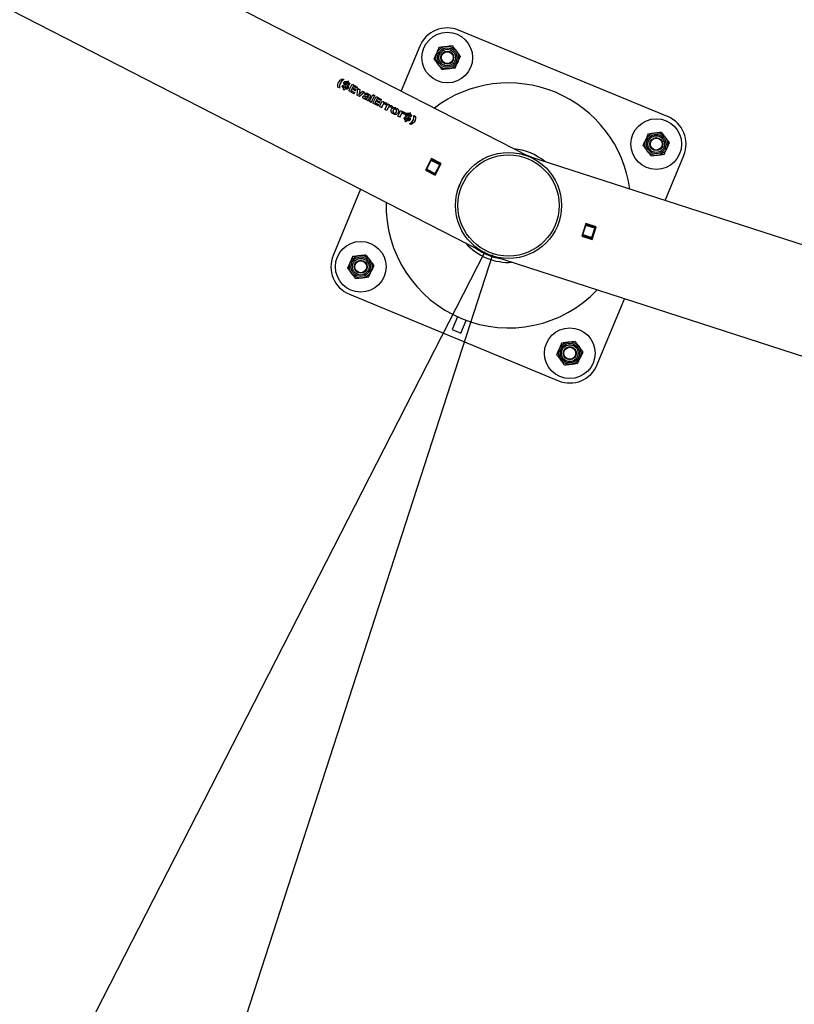
# Model space of a CAD drawing. Units: millimetres. Extents: x 0 to 69.7, y 0 to 81.8.
# Drawn here: x 30.4 to 31.4, y 49.7 to 50.9 of the extents above; entities that cross this region are included whole.
import ezdxf

# ---------------------------------------------------------------- set-up
doc = ezdxf.new("R2010")
doc.units = ezdxf.units.MM
doc.layers.add('LE_NORM', color=179, linetype='Continuous', lineweight=50)
doc.styles.add('SLDTEXTSTYLE0', font='TXT', dxfattribs={"width": 0.605})
doc.dimstyles.new('SLDDIMSTYLE0', dxfattribs={"dimtxt": 0.35, "dimasz": 0.3, "dimexe": 0, "dimexo": 0.0625, "dimgap": 0.0875, "dimtad": 1, "dimdec": 0, "dimlfac": 70, "dimrnd": 1e-09, "dimzin": 12, "dimdsep": 46, "dimtxsty": 'SLDTEXTSTYLE0', "dimsah": 1, "dimcen": 0.09, "dimadec": 0, "dimazin": 3, "dimtfac": 1, "dimtofl": 0, "dimtmove": 0, "dimatfit": 3, "dimfxl": 1, "dimfrac": 2, "dimtolj": 1, "dimtzin": 12, "dimarcsym": 0})

# ---------------------------------------------------------------- blocks, each defined once
blk = doc.blocks.new('*D75')
at = {"layer": 'Defpoints', "color": 0}
for p in [(28.6582, 51.8723), (31.0234, 50.6614), (29.6047, 47.8903), (29.6047, 47.8903)]:
    blk.add_point(p, dxfattribs=at)
at = {"layer": 'LE_NORM', "color": 0, "lineweight": -2}
for p, q in [((28.6297, 51.8167), (27.2395, 49.1012)), ((30.9949, 50.6058), (29.6047, 47.8903)), ((27.5065, 48.9645), (29.3376, 48.027))]:
    blk.add_line(p, q, dxfattribs=at)
at = {"layer": 'LE_NORM', "color": 0}
for points in [[(27.5293, 49.009), (27.4837, 48.9199), (27.2395, 49.1012)], [(29.3148, 47.9825), (29.3604, 48.0715), (29.6047, 47.8903)]]:
    blk.add_solid(points, dxfattribs=at)
at = {"layer": 'LE_NORM', "color": 0, "insert": (28.6214, 48.8851), "char_height": 0.35, "attachment_point": 2, "rotation": 332.8891, "style": 'SLDTEXTSTYLE0'}
blk.add_mtext('\\A1;186', dxfattribs=at)
blk = doc.blocks.new('*D76')
at = {"layer": 'Defpoints', "color": 0}
for p in [(31.0234, 50.6614), (33.5512, 49.8426), (32.619, 46.965), (32.619, 46.965)]:
    blk.add_point(p, dxfattribs=at)
at = {"layer": 'LE_NORM', "color": 0, "lineweight": -2}
for p, q in [((31.0041, 50.602), (30.0912, 47.7839)), ((33.532, 49.7831), (32.619, 46.965)), ((30.3766, 47.6914), (32.3336, 47.0574))]:
    blk.add_line(p, q, dxfattribs=at)
at = {"layer": 'LE_NORM', "color": 0}
for points in [[(30.392, 47.739), (30.3612, 47.6438), (30.0912, 47.7839)], [(32.3182, 47.0099), (32.349, 47.105), (32.619, 46.965)]]:
    blk.add_solid(points, dxfattribs=at)
at = {"layer": 'LE_NORM', "color": 0, "insert": (31.49, 47.7906), "char_height": 0.35, "attachment_point": 2, "rotation": 342.0505, "style": 'SLDTEXTSTYLE0'}
blk.add_mtext('\\A1;186', dxfattribs=at)

msp = doc.modelspace()

# ---------------------------------------------------------------- linework, layer by layer
at = {"color": 7, "linetype": 'Continuous', "lineweight": 25}
for p, q in [((31.0478, 50.7203), (28.6917, 51.9265)), ((28.632, 51.8144), (30.9917, 50.6063)), ((31.2143, 50.768), (30.9635, 50.8717)), ((30.9168, 50.8524), (30.8946, 50.7987)), ((30.8239, 50.8132), (30.8257, 50.8123)), ((30.8239, 50.8132), (30.8239, 50.813)), ((30.8206, 50.8024), (30.8188, 50.8033)), ((30.8218, 50.8084), (30.8217, 50.8082)), ((30.8238, 50.8038), (30.8248, 50.8056)), ((30.8242, 50.8032), (30.8238, 50.8038)), ((30.8239, 50.813), (30.8256, 50.8121)), ((30.8253, 50.8003), (30.8259, 50.8015)), ((30.8257, 50.8086), (30.8278, 50.8075)), ((30.8258, 50.8087), (30.8279, 50.8077)), ((30.8282, 50.8082), (30.8261, 50.8093)), ((30.8266, 50.8028), (30.8267, 50.803)), ((30.8267, 50.803), (30.827, 50.8036)), ((30.8269, 50.8035), (30.8278, 50.803)), ((30.827, 50.8036), (30.8279, 50.8031)), ((30.8273, 50.8042), (30.8277, 50.805)), ((30.8282, 50.8037), (30.8273, 50.8042)), ((30.8276, 50.8026), (30.8279, 50.8031)), ((30.8276, 50.8025), (30.8276, 50.8026)), ((30.8279, 50.8077), (30.8278, 50.8075)), ((30.8282, 50.8037), (30.8285, 50.8042)), ((30.8287, 50.8066), (30.8286, 50.8064)), ((30.8287, 50.8066), (30.8289, 50.8071)), ((30.8288, 50.807), (30.8297, 50.8065)), ((30.8289, 50.8071), (30.8298, 50.8067)), ((30.8289, 50.8024), (30.829, 50.8026)), ((30.8289, 50.8024), (30.8307, 50.8015)), ((30.829, 50.8026), (30.8308, 50.8016)), ((30.8292, 50.8077), (30.8295, 50.8082)), ((30.8301, 50.8072), (30.8292, 50.8077)), ((30.8311, 50.8022), (30.8293, 50.8032)), ((30.8294, 50.8059), (30.8298, 50.8067)), ((30.8294, 50.8059), (30.8294, 50.8058)), ((30.8301, 50.8072), (30.8304, 50.8078)), ((30.8303, 50.8098), (30.8302, 50.8096)), ((30.8303, 50.8098), (30.8307, 50.8107)), ((30.8314, 50.8069), (30.8304, 50.8078)), ((30.8306, 50.8105), (30.8315, 50.81)), ((30.8307, 50.8107), (30.8316, 50.8102)), ((30.8312, 50.8093), (30.8311, 50.8091)), ((30.8311, 50.8091), (30.8324, 50.808)), ((30.8312, 50.8093), (30.8316, 50.8102)), ((30.8312, 50.8093), (30.8325, 50.8081)), ((30.8317, 50.7988), (30.8358, 50.8068)), ((30.8321, 50.8056), (30.833, 50.8074)), ((30.8325, 50.8081), (30.8324, 50.808)), ((30.8324, 50.808), (30.8329, 50.8072)), ((30.8325, 50.8081), (30.833, 50.8074)), ((30.8357, 50.8066), (30.8423, 50.8032)), ((30.8358, 50.8068), (30.8424, 50.8034)), ((30.8362, 50.8026), (30.8371, 50.8042)), ((30.8362, 50.8026), (30.8408, 50.8003)), ((30.8362, 50.8026), (30.8362, 50.8024)), ((30.8362, 50.8024), (30.8407, 50.8001)), ((30.8416, 50.8019), (30.8371, 50.8042)), ((30.8416, 50.8019), (30.8424, 50.8034)), ((30.842, 50.7935), (30.8426, 50.8015)), ((30.8425, 50.8014), (30.8449, 50.8002)), ((30.8426, 50.8015), (30.845, 50.8003)), ((30.8262, 50.7998), (30.8253, 50.8003)), ((30.8262, 50.7998), (30.8268, 50.801)), ((30.8383, 50.7954), (30.8317, 50.7988)), ((30.8346, 50.7993), (30.8345, 50.7992)), ((30.8345, 50.7992), (30.8391, 50.7969)), ((30.8346, 50.7993), (30.8355, 50.8011)), ((30.8346, 50.7993), (30.8391, 50.797)), ((30.84, 50.7987), (30.8355, 50.8011)), ((30.8383, 50.7954), (30.8391, 50.797)), ((30.84, 50.7987), (30.8408, 50.8003)), ((30.8447, 50.7922), (30.842, 50.7935)), ((30.8445, 50.7964), (30.844, 50.7941)), ((30.844, 50.7941), (30.8455, 50.7959)), ((30.8441, 50.7943), (30.844, 50.7941)), ((30.8446, 50.7966), (30.8441, 50.7943)), ((30.8441, 50.7943), (30.8456, 50.796)), ((30.8449, 50.8002), (30.8445, 50.7964)), ((30.8446, 50.7966), (30.8445, 50.7964)), ((30.845, 50.8003), (30.8446, 50.7966)), ((30.8507, 50.7974), (30.8447, 50.7922)), ((30.845, 50.8003), (30.8449, 50.8002)), ((30.8455, 50.7959), (30.8483, 50.7984)), ((30.8456, 50.796), (30.8455, 50.7959)), ((30.8456, 50.796), (30.8484, 50.7986)), ((30.8484, 50.7986), (30.8483, 50.7984)), ((30.8483, 50.7984), (30.8506, 50.7972)), ((30.8484, 50.7986), (30.8507, 50.7974)), ((30.8505, 50.7889), (30.8511, 50.7902)), ((30.8506, 50.7945), (30.8514, 50.7961)), ((30.8511, 50.7912), (30.851, 50.7911)), ((30.8516, 50.7885), (30.8521, 50.7896)), ((30.8518, 50.7916), (30.8525, 50.7928)), ((30.853, 50.7913), (30.8536, 50.7925)), ((30.8547, 50.7911), (30.853, 50.7913)), ((30.8542, 50.7904), (30.8546, 50.791)), ((30.8543, 50.7906), (30.8542, 50.7904)), ((30.8543, 50.7906), (30.8547, 50.7911)), ((30.8547, 50.7911), (30.8546, 50.791)), ((30.8547, 50.7911), (30.8547, 50.7911)), ((30.855, 50.7869), (30.8572, 50.7912)), ((30.8553, 50.7924), (30.8553, 50.7926)), ((30.8565, 50.7861), (30.8607, 50.7944)), ((30.8588, 50.7849), (30.863, 50.7932)), ((30.8605, 50.7841), (30.8646, 50.792)), ((30.8606, 50.7942), (30.8629, 50.793)), ((30.8607, 50.7944), (30.863, 50.7932)), ((30.8645, 50.7918), (30.8711, 50.7884)), ((30.8646, 50.792), (30.8712, 50.7886)), ((30.8651, 50.7878), (30.8659, 50.7895)), ((30.8705, 50.7871), (30.8659, 50.7895)), ((30.8531, 50.7879), (30.8536, 50.7889)), ((30.855, 50.7869), (30.8531, 50.7879)), ((30.8588, 50.7849), (30.8565, 50.7861)), ((30.8671, 50.7807), (30.8605, 50.7841)), ((30.8634, 50.7846), (30.8633, 50.7844)), ((30.8633, 50.7844), (30.8679, 50.7821)), ((30.8634, 50.7846), (30.8643, 50.7863)), ((30.8634, 50.7846), (30.868, 50.7823)), ((30.8689, 50.784), (30.8643, 50.7863)), ((30.8651, 50.7878), (30.865, 50.7877)), ((30.865, 50.7877), (30.8695, 50.7853)), ((30.8651, 50.7878), (30.8696, 50.7855)), ((30.8671, 50.7807), (30.868, 50.7823)), ((30.8686, 50.7799), (30.872, 50.7865)), ((30.8709, 50.7787), (30.8686, 50.7799)), ((30.8689, 50.784), (30.8696, 50.7855)), ((30.8705, 50.7871), (30.8712, 50.7886)), ((30.8717, 50.7804), (30.8708, 50.7786)), ((30.8718, 50.7805), (30.8709, 50.7787)), ((30.8718, 50.7805), (30.8717, 50.7804)), ((30.8719, 50.7863), (30.8741, 50.7852)), ((30.872, 50.7865), (30.8742, 50.7854)), ((30.8734, 50.7839), (30.8733, 50.7837)), ((30.8734, 50.7839), (30.8742, 50.7854)), ((30.8751, 50.7766), (30.8785, 50.7832)), ((30.8775, 50.7835), (30.8764, 50.7817)), ((30.8784, 50.783), (30.8806, 50.7819)), ((30.8785, 50.7832), (30.8807, 50.7821)), ((30.8799, 50.7806), (30.8798, 50.7804)), ((30.8799, 50.7806), (30.8807, 50.7821)), ((30.884, 50.7801), (30.8829, 50.7784)), ((30.8874, 50.7768), (30.8882, 50.7784)), ((30.8884, 50.7763), (30.8893, 50.7779)), ((30.8774, 50.7754), (30.8751, 50.7766)), ((30.8782, 50.7771), (30.8773, 50.7753)), ((30.8783, 50.7772), (30.8774, 50.7754)), ((30.8783, 50.7772), (30.8782, 50.7771)), ((30.8846, 50.7714), (30.8854, 50.7729)), ((30.8851, 50.7756), (30.885, 50.7755)), ((30.8857, 50.7709), (30.8865, 50.7724)), ((30.8888, 50.7736), (30.8889, 50.7737)), ((30.8905, 50.7687), (30.8939, 50.7753)), ((30.8928, 50.7675), (30.8905, 50.7687)), ((30.8936, 50.7692), (30.8927, 50.7674)), ((30.8937, 50.7693), (30.8928, 50.7675)), ((30.8937, 50.7693), (30.8936, 50.7692)), ((30.8938, 50.7751), (30.896, 50.774)), ((30.8939, 50.7753), (30.8961, 50.7742)), ((30.8953, 50.7727), (30.8952, 50.7725)), ((30.8953, 50.7727), (30.8961, 50.7742)), ((30.898, 50.7658), (30.8989, 50.7677)), ((30.8983, 50.7652), (30.898, 50.7658)), ((30.8994, 50.7722), (30.8983, 50.7705)), ((30.8999, 50.7706), (30.902, 50.7695)), ((30.9, 50.7707), (30.9021, 50.7697)), ((30.9024, 50.7702), (30.9003, 50.7713)), ((30.9015, 50.7662), (30.9019, 50.767)), ((30.9024, 50.7658), (30.9015, 50.7662)), ((30.9021, 50.7697), (30.902, 50.7695)), ((30.9024, 50.7658), (30.9026, 50.7663)), ((30.9028, 50.7686), (30.9027, 50.7685)), ((30.9028, 50.7686), (30.9031, 50.7692)), ((30.903, 50.769), (30.9039, 50.7685)), ((30.9031, 50.7692), (30.904, 50.7687)), ((30.9034, 50.7697), (30.9037, 50.7703)), ((30.9043, 50.7693), (30.9034, 50.7697)), ((30.9036, 50.768), (30.9035, 50.7678)), ((30.9036, 50.768), (30.904, 50.7687)), ((30.9044, 50.7718), (30.9043, 50.7716)), ((30.9043, 50.7693), (30.9046, 50.7698)), ((30.9044, 50.7718), (30.9049, 50.7727)), ((30.9056, 50.7689), (30.9046, 50.7698)), ((30.9048, 50.7725), (30.9057, 50.772)), ((30.9049, 50.7727), (30.9058, 50.7722)), ((30.9053, 50.7713), (30.9058, 50.7722)), ((30.9053, 50.7713), (30.9067, 50.7702)), ((30.9053, 50.7713), (30.9053, 50.7712)), ((30.9053, 50.7712), (30.9066, 50.77)), ((30.9063, 50.7676), (30.9072, 50.7694)), ((30.9067, 50.7702), (30.9066, 50.77)), ((30.9066, 50.77), (30.9071, 50.7692)), ((30.9067, 50.7702), (30.9072, 50.7694)), ((30.9097, 50.7691), (30.9115, 50.7682)), ((30.9098, 50.7692), (30.9116, 50.7683)), ((30.9116, 50.7683), (30.9115, 50.7682)), ((30.8995, 50.7623), (30.9001, 50.7635)), ((30.9004, 50.7619), (30.8995, 50.7623)), ((30.9004, 50.7619), (30.901, 50.7631)), ((30.9008, 50.765), (30.9012, 50.7656)), ((30.9008, 50.7648), (30.9008, 50.765)), ((30.9011, 50.7655), (30.902, 50.765)), ((30.9012, 50.7656), (30.9021, 50.7652)), ((30.9017, 50.7645), (30.9018, 50.7646)), ((30.9018, 50.7646), (30.9021, 50.7652)), ((30.9031, 50.7646), (30.905, 50.7637)), ((30.9031, 50.7645), (30.9031, 50.7646)), ((30.9031, 50.7645), (30.9049, 50.7635)), ((30.9053, 50.7642), (30.9034, 50.7652)), ((30.9065, 50.7584), (30.9047, 50.7593)), ((30.9088, 50.7635), (30.9089, 50.7636)), ((33.5679, 49.9039), (31.0478, 50.7203)), ((31.2113, 50.6673), (31.2337, 50.7213)), ((30.931, 50.7176), (30.9238, 50.7036)), ((30.9254, 50.7051), (30.9307, 50.7155)), ((30.9264, 50.7071), (30.9258, 50.7074)), ((30.9267, 50.7077), (30.9261, 50.708)), ((30.9307, 50.7155), (30.9313, 50.7166)), ((30.9409, 50.7103), (30.9307, 50.7155)), ((30.9424, 50.7117), (30.931, 50.7176)), ((30.9313, 50.7166), (30.9316, 50.7173)), ((30.9313, 50.7166), (30.9415, 50.7114)), ((30.9353, 50.6977), (30.9424, 50.7117)), ((30.9355, 50.6998), (30.9409, 50.7103)), ((30.9415, 50.7114), (30.9409, 50.7103)), ((30.9415, 50.7114), (30.9418, 50.7121)), ((30.9238, 50.7036), (30.9353, 50.6977)), ((30.9244, 50.7033), (30.9248, 50.7039)), ((30.9248, 50.7039), (30.9254, 50.7051)), ((30.9349, 50.6987), (30.9248, 50.7039)), ((30.9254, 50.7051), (30.9355, 50.6998)), ((30.9346, 50.6981), (30.9349, 50.6987)), ((30.9355, 50.6998), (30.9349, 50.6987)), ((30.9367, 50.7006), (30.9361, 50.701)), ((30.9374, 50.7019), (30.9368, 50.7022)), ((30.846, 50.6809), (30.8131, 50.6015)), ((31.1162, 50.6396), (31.1114, 50.6247)), ((31.1127, 50.6264), (31.1163, 50.6375)), ((31.1284, 50.6357), (31.1162, 50.6396)), ((31.1163, 50.6375), (31.1167, 50.6387)), ((31.1271, 50.634), (31.1163, 50.6375)), ((31.1167, 50.6387), (31.1169, 50.6394)), ((31.1167, 50.6387), (31.1275, 50.6352)), ((31.1114, 50.6247), (31.1236, 50.6207)), ((31.112, 50.6245), (31.1123, 50.6251)), ((31.1123, 50.6251), (31.1127, 50.6264)), ((31.1231, 50.6216), (31.1123, 50.6251)), ((31.1131, 50.6278), (31.1124, 50.628)), ((31.1127, 50.6264), (31.1235, 50.6229)), ((31.1129, 50.6293), (31.1135, 50.6291)), ((31.1235, 50.6229), (31.1271, 50.634)), ((31.1236, 50.6207), (31.1284, 50.6357)), ((31.125, 50.625), (31.1243, 50.6252)), ((31.1245, 50.6259), (31.1252, 50.6257)), ((31.1275, 50.6352), (31.1271, 50.634)), ((31.1275, 50.6352), (31.1277, 50.6359)), ((31.1229, 50.6209), (31.1231, 50.6216)), ((31.1235, 50.6229), (31.1231, 50.6216)), ((30.9937, 50.6047), (30.9936, 50.6045)), ((31.0043, 50.6003), (30.9937, 50.6047)), ((31.0042, 50.6001), (31.0043, 50.6003)), ((31.0067, 50.6001), (33.5287, 49.7831)), ((30.8325, 50.5549), (31.0833, 50.4512)), ((31.1299, 50.4705), (31.1626, 50.5496)), ((30.962, 50.528), (30.9556, 50.5125)), ((30.9662, 50.5082), (30.9726, 50.5236)), ((30.9556, 50.5125), (30.9662, 50.5082))]:
    msp.add_line(p, q, dxfattribs=at)
at = {"color": 7, "linetype": 'Continuous', "lineweight": 25, "flags": 128}
msp.add_lwpolyline([(31.0434, 50.7225), (31.0475, 50.721), (31.0525, 50.7188)], dxfattribs=at)
at = {"color": 7, "linetype": 'Continuous', "lineweight": 25}
for centre, radius in [((30.9499, 50.8387), 0.0304), ((30.9499, 50.8387), 0.0136), ((30.9499, 50.8387), 0.0117), ((30.9499, 50.8387), 0.01), ((30.9499, 50.8387), 0.00786), ((30.9499, 50.8387), 0.00714), ((31.2007, 50.735), 0.0304), ((31.2007, 50.735), 0.0136), ((31.2007, 50.735), 0.0117), ((31.2007, 50.735), 0.01), ((31.2007, 50.735), 0.00786), ((31.2007, 50.735), 0.00714), ((31.0234, 50.6614), 0.0636), ((31.0234, 50.6614), 0.0607), ((30.8461, 50.5879), 0.0304), ((30.8461, 50.5879), 0.0136), ((30.8461, 50.5879), 0.0117), ((30.8461, 50.5879), 0.01), ((30.8461, 50.5879), 0.00786), ((30.8461, 50.5879), 0.00714), ((31.0969, 50.4842), 0.0304), ((31.0969, 50.4842), 0.0136), ((31.0969, 50.4842), 0.0117), ((31.0969, 50.4842), 0.01), ((31.0969, 50.4842), 0.00786), ((31.0969, 50.4842), 0.00714)]:
    msp.add_circle(centre, radius, dxfattribs=at)
for centre, radius, start, end in [((30.9499, 50.8387), 0.0357, 67.532, 157.532), ((31.0234, 50.6614), 0.1469, 7.6656, 127.274), ((31.2007, 50.735), 0.0357, 337.532, 67.532), ((31.0234, 50.6614), 0.0683, 50.422, 84.5177), ((31.0234, 50.6614), 0.1469, 178.5042, 316.4354), ((31.0234, 50.6614), 0.0683, 221.2606, 273.6791), ((30.8461, 50.5879), 0.0357, 157.532, 247.532), ((31.0234, 50.6614), 0.0643, 233.9219, 261.0177), ((31.0969, 50.4842), 0.0357, 247.532, 337.532)]:
    msp.add_arc(centre, radius, start, end, dxfattribs=at)
for points, knots in [([(30.9374, 50.844), (30.9376, 50.8447), (30.9387, 50.8471), (30.9397, 50.8495), (30.9404, 50.8512)], [0, 0, 0, 0, 0.268634, 1, 1, 1, 1]), ([(30.9404, 50.8512), (30.9417, 50.8514), (30.9442, 50.8517), (30.9468, 50.852), (30.9482, 50.8522)], [0, 0, 0, 0, 0.495458, 1, 1, 1, 1]), ([(30.9482, 50.8522), (30.9484, 50.8522), (30.9498, 50.8524), (30.9524, 50.8527), (30.9548, 50.853), (30.956, 50.8531)], [0, 0, 0, 0, 0.070092, 0.530785, 1, 1, 1, 1]), ([(30.956, 50.8531), (30.9567, 50.8521), (30.9583, 50.8501), (30.9599, 50.848), (30.9607, 50.8469)], [0, 0, 0, 0, 0.495458, 1, 1, 1, 1]), ([(30.9342, 50.8375), (30.9348, 50.8387), (30.9359, 50.841), (30.937, 50.8434), (30.9376, 50.8446)], [0, 0, 0, 0, 0.495458, 1, 1, 1, 1]), ([(30.9343, 50.8368), (30.9346, 50.8374), (30.9356, 50.8397), (30.9366, 50.8422), (30.9374, 50.844)], [0, 0, 0, 0, 0.257551, 1, 1, 1, 1]), ([(30.939, 50.8305), (30.9389, 50.8307), (30.9381, 50.8318), (30.9365, 50.8339), (30.935, 50.8358), (30.9343, 50.8368)], [0, 0, 0, 0, 0.070092, 0.530785, 1, 1, 1, 1]), ([(30.9607, 50.8469), (30.9608, 50.8468), (30.9616, 50.8456), (30.9632, 50.8435), (30.9647, 50.8416), (30.9654, 50.8406)], [0, 0, 0, 0, 0.070092, 0.530785, 1, 1, 1, 1]), ([(30.9655, 50.8399), (30.9649, 50.8388), (30.9638, 50.8364), (30.9627, 50.8341), (30.9621, 50.8328)], [0, 0, 0, 0, 0.495458, 1, 1, 1, 1]), ([(30.9624, 50.8334), (30.9626, 50.8341), (30.9637, 50.8365), (30.9647, 50.8389), (30.9654, 50.8406)], [0, 0, 0, 0, 0.268634, 1, 1, 1, 1]), ([(30.9437, 50.8243), (30.943, 50.8253), (30.9414, 50.8273), (30.9398, 50.8295), (30.939, 50.8305)], [0, 0, 0, 0, 0.495458, 1, 1, 1, 1]), ([(30.9515, 50.8252), (30.9513, 50.8252), (30.9499, 50.8251), (30.9473, 50.8247), (30.9449, 50.8244), (30.9437, 50.8243)], [0, 0, 0, 0, 0.070092, 0.530785, 1, 1, 1, 1]), ([(30.9593, 50.8262), (30.958, 50.8261), (30.9555, 50.8257), (30.9529, 50.8254), (30.9515, 50.8252)], [0, 0, 0, 0, 0.495458, 1, 1, 1, 1]), ([(30.9593, 50.8262), (30.9596, 50.8268), (30.9605, 50.8292), (30.9616, 50.8316), (30.9624, 50.8334)], [0, 0, 0, 0, 0.257551, 1, 1, 1, 1]), ([(30.8188, 50.8033), (30.8187, 50.8044), (30.8185, 50.8066), (30.8197, 50.8094), (30.8212, 50.8119), (30.823, 50.8128), (30.8239, 50.8132)], [0, 0, 0, 0, 0.249387, 0.500168, 0.750617, 1, 1, 1, 1]), ([(30.8198, 50.8094), (30.8202, 50.8102), (30.8212, 50.8118), (30.8229, 50.8126), (30.8239, 50.813)], [0, 0, 0, 0, 0.481462, 1, 1, 1, 1]), ([(30.8217, 50.8082), (30.8217, 50.8082), (30.8211, 50.8074), (30.8204, 50.8054), (30.8205, 50.8033), (30.8205, 50.8022)], [0, 0, 0, 0, 0.01153, 0.506317, 1, 1, 1, 1]), ([(30.8257, 50.8123), (30.8248, 50.8118), (30.8231, 50.8109), (30.8217, 50.8084), (30.8204, 50.8056), (30.8206, 50.8034), (30.8206, 50.8024)], [0, 0, 0, 0, 0.249658, 0.499937, 0.750324, 1, 1, 1, 1]), ([(30.8259, 50.8015), (30.8256, 50.8017), (30.8249, 50.8022), (30.8244, 50.8029), (30.8242, 50.8032)], [0, 0, 0, 0, 0.49976, 1, 1, 1, 1]), ([(30.8247, 50.8055), (30.8247, 50.8052), (30.8249, 50.8047), (30.8253, 50.804), (30.8258, 50.8034), (30.8262, 50.8031), (30.8265, 50.8029), (30.8266, 50.8028)], [0, 0, 0, 0, 0.249671, 0.499413, 0.749361, 0.874637, 1, 1, 1, 1]), ([(30.8248, 50.8056), (30.8248, 50.8054), (30.8249, 50.8049), (30.8253, 50.8041), (30.8258, 50.8036), (30.8263, 50.8032), (30.8265, 50.803), (30.8267, 50.803)], [0, 0, 0, 0, 0.250029, 0.499875, 0.749672, 0.874805, 1, 1, 1, 1]), ([(30.8277, 50.805), (30.8271, 50.8056), (30.8264, 50.8063), (30.8258, 50.8073), (30.8256, 50.8078), (30.8256, 50.8083), (30.8258, 50.8086), (30.8258, 50.8087)], [0, 0, 0, 0, 0.499933, 0.625069, 0.749983, 0.874922, 1, 1, 1, 1]), ([(30.826, 50.8091), (30.8261, 50.8093), (30.8263, 50.8095), (30.8269, 50.8099), (30.8278, 50.8101), (30.829, 50.81), (30.8298, 50.8097), (30.8302, 50.8096)], [0, 0, 0, 0, 0.124778, 0.249716, 0.499429, 0.749282, 1, 1, 1, 1]), ([(30.8261, 50.8093), (30.8262, 50.8094), (30.8264, 50.8097), (30.827, 50.81), (30.8279, 50.8103), (30.8291, 50.8102), (30.8299, 50.8099), (30.8303, 50.8098)], [0, 0, 0, 0, 0.125076, 0.250233, 0.500101, 0.749733, 1, 1, 1, 1]), ([(30.8276, 50.8026), (30.8279, 50.8026), (30.8282, 50.8025), (30.8287, 50.8025), (30.8289, 50.8026), (30.829, 50.8026)], [0, 0, 0, 0, 0.50016, 0.750529, 1, 1, 1, 1]), ([(30.8276, 50.8025), (30.8278, 50.8024), (30.8281, 50.8023), (30.8286, 50.8023), (30.8288, 50.8024), (30.8289, 50.8024)], [0, 0, 0, 0, 0.500578, 0.750875, 1, 1, 1, 1]), ([(30.8278, 50.8075), (30.8278, 50.8075), (30.8278, 50.8074), (30.8278, 50.8074), (30.8278, 50.8074), (30.8279, 50.8072), (30.8281, 50.8069), (30.8284, 50.8066), (30.8286, 50.8064)], [0, 0, 0, 0, 0.062541, 0.063174, 0.067701, 0.079865, 0.498662, 1, 1, 1, 1]), ([(30.8279, 50.8077), (30.8279, 50.8076), (30.8279, 50.8076), (30.8279, 50.8076), (30.8279, 50.8076), (30.828, 50.8074), (30.8282, 50.807), (30.8285, 50.8068), (30.8287, 50.8066)], [0, 0, 0, 0, 0.062645, 0.063252, 0.067726, 0.079874, 0.499044, 1, 1, 1, 1]), ([(30.8295, 50.8082), (30.8293, 50.8083), (30.829, 50.8084), (30.8286, 50.8084), (30.8284, 50.8083), (30.8283, 50.8083), (30.8282, 50.8082)], [0, 0, 0, 0, 0.499793, 0.619436, 0.749772, 1, 1, 1, 1]), ([(30.8293, 50.8032), (30.8292, 50.8033), (30.8292, 50.8035), (30.8289, 50.8039), (30.8286, 50.8041), (30.8285, 50.8042)], [0, 0, 0, 0, 0.249979, 0.499451, 1, 1, 1, 1]), ([(30.8294, 50.8059), (30.83, 50.8054), (30.8308, 50.8047), (30.8313, 50.8037), (30.8314, 50.8032), (30.8314, 50.8028), (30.8313, 50.8024), (30.8312, 50.8023), (30.8311, 50.8022)], [0, 0, 0, 0, 0.499673, 0.624692, 0.749618, 0.874681, 0.937328, 1, 1, 1, 1]), ([(30.8294, 50.8058), (30.8299, 50.8052), (30.8307, 50.8045), (30.8312, 50.8035), (30.8313, 50.803), (30.8313, 50.8026), (30.8312, 50.8023), (30.8311, 50.8021), (30.8311, 50.8021)], [0, 0, 0, 0, 0.500324, 0.625365, 0.750156, 0.87497, 0.937475, 1, 1, 1, 1]), ([(30.8308, 50.8016), (30.8307, 50.8015), (30.8306, 50.8013), (30.8301, 50.801), (30.8297, 50.8009), (30.8294, 50.8008)], [0, 0, 0, 0, 0.250072, 0.50041, 1, 1, 1, 1]), ([(30.8321, 50.8056), (30.832, 50.8058), (30.832, 50.8061), (30.8317, 50.8066), (30.8315, 50.8068), (30.8314, 50.8069)], [0, 0, 0, 0, 0.4997615, 0.7499322, 1, 1, 1, 1]), ([(30.8294, 50.8008), (30.829, 50.8008), (30.8281, 50.8007), (30.8273, 50.8009), (30.8268, 50.801)], [0, 0, 0, 0, 0.500806, 1, 1, 1, 1]), ([(30.8505, 50.7889), (30.8501, 50.7891), (30.8497, 50.7894), (30.8492, 50.7899), (30.8489, 50.7903), (30.8487, 50.7908), (30.8486, 50.7914), (30.8488, 50.792), (30.8491, 50.7926), (30.8494, 50.7929), (30.8499, 50.793), (30.8509, 50.7932), (30.8518, 50.793), (30.8525, 50.7928)], [0, 0, 0, 0, 0.124701, 0.187205, 0.250162, 0.3131, 0.375637, 0.500338, 0.567999, 0.625835, 0.688214, 0.751497, 1, 1, 1, 1]), ([(30.8489, 50.7921), (30.8489, 50.7922), (30.8491, 50.7924), (30.8494, 50.7927), (30.8498, 50.7929), (30.8508, 50.793), (30.8517, 50.7928), (30.8524, 50.7926)], [0, 0, 0, 0, 0.120948, 0.238344, 0.365092, 0.493818, 1, 1, 1, 1]), ([(30.8536, 50.7925), (30.8539, 50.7924), (30.8543, 50.7923), (30.8548, 50.7923), (30.8551, 50.7923), (30.8552, 50.7924), (30.8554, 50.7926), (30.8554, 50.7928), (30.8554, 50.793), (30.8553, 50.7932), (30.855, 50.7936), (30.8544, 50.7941), (30.8534, 50.7945), (30.8521, 50.7947), (30.8512, 50.7946), (30.8506, 50.7945)], [0, 0, 0, 0, 0.124504, 0.156266, 0.187212, 0.218402, 0.250307, 0.282275, 0.314283, 0.345849, 0.37686, 0.502638, 0.626364, 0.751288, 1, 1, 1, 1]), ([(30.851, 50.7911), (30.851, 50.791), (30.8509, 50.791), (30.8509, 50.7908), (30.8509, 50.7905), (30.851, 50.7902), (30.851, 50.7901)], [0, 0, 0, 0, 0.0611495, 0.2950084, 0.5306908, 1, 1, 1, 1]), ([(30.8518, 50.7916), (30.8517, 50.7916), (30.8516, 50.7916), (30.8513, 50.7915), (30.8511, 50.7914), (30.851, 50.7912), (30.851, 50.7909), (30.851, 50.7906), (30.851, 50.7904), (30.8511, 50.7902)], [0, 0, 0, 0, 0.125093, 0.249961, 0.368578, 0.499758, 0.624464, 0.750105, 1, 1, 1, 1]), ([(30.8513, 50.7959), (30.8521, 50.7959), (30.8532, 50.7959), (30.8548, 50.7953), (30.8559, 50.7947), (30.8567, 50.7941), (30.8572, 50.7934), (30.8575, 50.7927), (30.8575, 50.7919), (30.8572, 50.7913), (30.8571, 50.791)], [0, 0, 0, 0, 0.249239, 0.374493, 0.499878, 0.625155, 0.68822, 0.750559, 0.875338, 1, 1, 1, 1]), ([(30.8514, 50.7961), (30.8521, 50.7961), (30.8533, 50.7961), (30.8549, 50.7955), (30.856, 50.7949), (30.8568, 50.7942), (30.8573, 50.7936), (30.8576, 50.7929), (30.8575, 50.7921), (30.8573, 50.7915), (30.8572, 50.7912)], [0, 0, 0, 0, 0.2491032, 0.3741711, 0.4993544, 0.6244806, 0.6887009, 0.7499224, 0.8749848, 1, 1, 1, 1]), ([(30.8521, 50.7896), (30.8523, 50.7896), (30.8525, 50.7895), (30.853, 50.7895), (30.8537, 50.7898), (30.8541, 50.7903), (30.8543, 50.7906)], [0, 0, 0, 0, 0.124805, 0.249858, 0.499991, 1, 1, 1, 1]), ([(30.8521, 50.7895), (30.8522, 50.7894), (30.8524, 50.7893), (30.8529, 50.7893), (30.8536, 50.7897), (30.854, 50.7901), (30.8542, 50.7904)], [0, 0, 0, 0, 0.125163, 0.250423, 0.500556, 1, 1, 1, 1]), ([(30.8535, 50.7923), (30.8538, 50.7923), (30.8542, 50.7921), (30.8547, 50.7921), (30.855, 50.7921), (30.8552, 50.7922), (30.8552, 50.7923), (30.8553, 50.7924)], [0, 0, 0, 0, 0.504201, 0.632748, 0.757863, 0.883777, 1, 1, 1, 1]), ([(30.8536, 50.7889), (30.8533, 50.7887), (30.8527, 50.7885), (30.852, 50.7885), (30.8516, 50.7885)], [0, 0, 0, 0, 0.498735, 1, 1, 1, 1]), ([(30.8764, 50.7817), (30.8763, 50.7819), (30.8761, 50.7823), (30.8756, 50.7827), (30.8752, 50.7829), (30.8748, 50.7831), (30.8743, 50.7831), (30.8739, 50.783), (30.8734, 50.7828), (30.8729, 50.7824), (30.8725, 50.7818), (30.8721, 50.7812), (30.8719, 50.7807), (30.8718, 50.7805)], [0, 0, 0, 0, 0.123878, 0.186338, 0.248824, 0.311228, 0.373576, 0.436022, 0.498627, 0.623419, 0.748943, 0.874498, 1, 1, 1, 1]), ([(30.8733, 50.7837), (30.8736, 50.784), (30.8739, 50.7843), (30.8746, 50.7846), (30.8752, 50.7847), (30.8759, 50.7845), (30.8765, 50.7842), (30.8769, 50.7838), (30.8772, 50.7835), (30.8773, 50.7834), (30.8774, 50.7833)], [0, 0, 0, 0, 0.249421, 0.374527, 0.499074, 0.623907, 0.749329, 0.874764, 0.93746, 1, 1, 1, 1]), ([(30.8734, 50.7839), (30.8736, 50.7841), (30.874, 50.7845), (30.8746, 50.7847), (30.875, 50.7848), (30.8754, 50.7848), (30.876, 50.7847), (30.8766, 50.7843), (30.877, 50.784), (30.8773, 50.7837), (30.8774, 50.7835), (30.8775, 50.7835)], [0, 0, 0, 0, 0.24979, 0.374977, 0.437555, 0.500133, 0.624694, 0.749797, 0.874937, 0.937517, 1, 1, 1, 1]), ([(30.8829, 50.7784), (30.8828, 50.7786), (30.8826, 50.779), (30.8821, 50.7793), (30.8817, 50.7796), (30.8813, 50.7797), (30.8808, 50.7798), (30.8804, 50.7797), (30.8799, 50.7795), (30.8794, 50.7791), (30.879, 50.7785), (30.8786, 50.7779), (30.8784, 50.7774), (30.8783, 50.7772)], [0, 0, 0, 0, 0.123878, 0.186338, 0.248824, 0.311228, 0.373576, 0.436022, 0.498627, 0.623419, 0.748943, 0.874498, 1, 1, 1, 1]), ([(30.8798, 50.7804), (30.8801, 50.7806), (30.8804, 50.781), (30.8811, 50.7813), (30.8817, 50.7813), (30.8824, 50.7812), (30.883, 50.7808), (30.8834, 50.7805), (30.8837, 50.7802), (30.8838, 50.78), (30.8839, 50.78)], [0, 0, 0, 0, 0.249421, 0.374527, 0.499074, 0.623907, 0.749329, 0.874764, 0.93746, 1, 1, 1, 1]), ([(30.8799, 50.7806), (30.8801, 50.7808), (30.8805, 50.7812), (30.8811, 50.7814), (30.8815, 50.7815), (30.8819, 50.7815), (30.8825, 50.7813), (30.8831, 50.781), (30.8835, 50.7807), (30.8838, 50.7804), (30.8839, 50.7802), (30.884, 50.7801)], [0, 0, 0, 0, 0.24979, 0.374977, 0.437555, 0.500133, 0.624694, 0.749797, 0.874937, 0.937517, 1, 1, 1, 1]), ([(30.8846, 50.7714), (30.8844, 50.7716), (30.8839, 50.7719), (30.8832, 50.7725), (30.8828, 50.7732), (30.8825, 50.7742), (30.8825, 50.7755), (30.883, 50.7768), (30.8837, 50.778), (30.8847, 50.7787), (30.8857, 50.7789), (30.8866, 50.779), (30.8874, 50.7788), (30.888, 50.7785), (30.8882, 50.7784)], [0, 0, 0, 0, 0.062893, 0.125205, 0.185391, 0.250019, 0.366817, 0.49995, 0.624974, 0.749597, 0.812182, 0.874793, 0.937301, 1, 1, 1, 1]), ([(30.883, 50.7767), (30.8832, 50.7771), (30.8837, 50.7779), (30.8846, 50.7785), (30.8857, 50.7788), (30.8865, 50.7788), (30.8873, 50.7786), (30.8879, 50.7784), (30.8881, 50.7782)], [0, 0, 0, 0, 0.231972, 0.486627, 0.614653, 0.743612, 0.871221, 1, 1, 1, 1]), ([(30.8893, 50.7779), (30.8895, 50.7777), (30.89, 50.7774), (30.8907, 50.7769), (30.8912, 50.7762), (30.8915, 50.7755), (30.8916, 50.7748), (30.8915, 50.7738), (30.8911, 50.7727), (30.8902, 50.7716), (30.8892, 50.7708), (30.8882, 50.7705), (30.8874, 50.7704), (30.8865, 50.7705), (30.886, 50.7708), (30.8857, 50.7709)], [0, 0, 0, 0, 0.062867, 0.125179, 0.187513, 0.249909, 0.310306, 0.375182, 0.500208, 0.625281, 0.750074, 0.812674, 0.875263, 0.937279, 1, 1, 1, 1]), ([(30.8892, 50.7777), (30.8894, 50.7775), (30.89, 50.7773), (30.8906, 50.7767), (30.8911, 50.776), (30.8914, 50.7753), (30.8915, 50.7746), (30.8914, 50.7737), (30.8912, 50.7731), (30.891, 50.7728)], [0, 0, 0, 0, 0.129307, 0.257541, 0.387028, 0.515641, 0.638194, 0.769555, 1, 1, 1, 1]), ([(30.8874, 50.7768), (30.8873, 50.7768), (30.8872, 50.7769), (30.8869, 50.7769), (30.8865, 50.7769), (30.8859, 50.7767), (30.8854, 50.7762), (30.8851, 50.7756), (30.8848, 50.775), (30.8847, 50.7743), (30.8849, 50.7737), (30.8851, 50.7732), (30.8852, 50.7731), (30.8853, 50.773), (30.8854, 50.7729), (30.8854, 50.7729)], [0, 0, 0, 0, 0.031216, 0.06249, 0.125012, 0.249681, 0.374671, 0.499881, 0.625085, 0.750023, 0.874868, 0.937427, 0.968689, 0.984338, 1, 1, 1, 1]), ([(30.885, 50.7755), (30.885, 50.7755), (30.8849, 50.7753), (30.8847, 50.7748), (30.8846, 50.7741), (30.8848, 50.7735), (30.885, 50.7731), (30.8851, 50.7729), (30.8852, 50.7728), (30.8853, 50.7728), (30.8853, 50.7728)], [0, 0, 0, 0, 0.01644, 0.262363, 0.507853, 0.753435, 0.876622, 0.938237, 0.969101, 1, 1, 1, 1]), ([(30.8864, 50.7722), (30.8864, 50.7722), (30.8866, 50.7721), (30.8869, 50.7721), (30.8873, 50.7722), (30.8879, 50.7725), (30.8884, 50.7729), (30.8887, 50.7733), (30.8888, 50.7735), (30.8888, 50.7736)], [0, 0, 0, 0, 0.061518, 0.123179, 0.246458, 0.492357, 0.733721, 0.984124, 1, 1, 1, 1]), ([(30.8865, 50.7724), (30.8865, 50.7723), (30.8867, 50.7723), (30.8869, 50.7723), (30.8874, 50.7724), (30.888, 50.7726), (30.8885, 50.7731), (30.8889, 50.7737), (30.8891, 50.7743), (30.8893, 50.775), (30.8891, 50.7756), (30.8888, 50.7759), (30.8887, 50.7761), (30.8885, 50.7762), (30.8885, 50.7762), (30.8884, 50.7763)], [0, 0, 0, 0, 0.031175, 0.062449, 0.125035, 0.249999, 0.372785, 0.500219, 0.625467, 0.750405, 0.874911, 0.93739, 0.968676, 0.984332, 1, 1, 1, 1]), ([(30.8983, 50.7705), (30.8982, 50.7707), (30.898, 50.7711), (30.8975, 50.7715), (30.8971, 50.7717), (30.8967, 50.7718), (30.8962, 50.7719), (30.8958, 50.7718), (30.8953, 50.7716), (30.8948, 50.7712), (30.8944, 50.7706), (30.894, 50.77), (30.8938, 50.7695), (30.8937, 50.7693)], [0, 0, 0, 0, 0.1238777, 0.1863381, 0.2488241, 0.311228, 0.373576, 0.4360223, 0.4986274, 0.6234187, 0.748943, 0.8744976, 1, 1, 1, 1]), ([(30.8952, 50.7725), (30.8955, 50.7727), (30.8958, 50.7731), (30.8965, 50.7734), (30.8971, 50.7735), (30.8978, 50.7733), (30.8984, 50.7729), (30.8988, 50.7726), (30.8991, 50.7723), (30.8992, 50.7722), (30.8993, 50.7721)], [0, 0, 0, 0, 0.249421, 0.374527, 0.499074, 0.623907, 0.749329, 0.874764, 0.93746, 1, 1, 1, 1]), ([(30.8953, 50.7727), (30.8955, 50.7729), (30.8959, 50.7733), (30.8965, 50.7735), (30.8969, 50.7736), (30.8973, 50.7736), (30.8979, 50.7735), (30.8985, 50.7731), (30.8989, 50.7728), (30.8992, 50.7725), (30.8993, 50.7723), (30.8994, 50.7722)], [0, 0, 0, 0, 0.24979, 0.374977, 0.437555, 0.500133, 0.624694, 0.749797, 0.874937, 0.937517, 1, 1, 1, 1]), ([(30.8989, 50.7677), (30.899, 50.7674), (30.8991, 50.7669), (30.8995, 50.7662), (30.9, 50.7656), (30.9005, 50.7652), (30.9007, 50.7651), (30.9008, 50.765)], [0, 0, 0, 0, 0.250029, 0.499875, 0.749672, 0.874805, 1, 1, 1, 1]), ([(30.8989, 50.7675), (30.8989, 50.7673), (30.899, 50.7667), (30.8995, 50.766), (30.8999, 50.7655), (30.9004, 50.7651), (30.9006, 50.7649), (30.9008, 50.7648)], [0, 0, 0, 0, 0.249671, 0.499413, 0.749361, 0.874637, 1, 1, 1, 1]), ([(30.9019, 50.767), (30.9013, 50.7676), (30.9006, 50.7683), (30.9, 50.7693), (30.8998, 50.7698), (30.8998, 50.7703), (30.8999, 50.7706), (30.9, 50.7707)], [0, 0, 0, 0, 0.499933, 0.625069, 0.749983, 0.874922, 1, 1, 1, 1]), ([(30.9002, 50.7711), (30.9003, 50.7713), (30.9005, 50.7715), (30.9011, 50.7719), (30.9019, 50.7721), (30.9032, 50.772), (30.904, 50.7717), (30.9043, 50.7716)], [0, 0, 0, 0, 0.124778, 0.249716, 0.499429, 0.749282, 1, 1, 1, 1]), ([(30.9003, 50.7713), (30.9004, 50.7714), (30.9006, 50.7717), (30.9011, 50.7721), (30.902, 50.7723), (30.9032, 50.7722), (30.904, 50.7719), (30.9044, 50.7718)], [0, 0, 0, 0, 0.125076, 0.250233, 0.500101, 0.749733, 1, 1, 1, 1]), ([(30.902, 50.7695), (30.902, 50.7695), (30.902, 50.7695), (30.902, 50.7694), (30.902, 50.7694), (30.9021, 50.7693), (30.9022, 50.7689), (30.9026, 50.7686), (30.9027, 50.7685)], [0, 0, 0, 0, 0.062541, 0.063174, 0.067701, 0.079865, 0.498662, 1, 1, 1, 1]), ([(30.9021, 50.7697), (30.9021, 50.7697), (30.9021, 50.7696), (30.9021, 50.7696), (30.9021, 50.7696), (30.9022, 50.7694), (30.9023, 50.7691), (30.9027, 50.7688), (30.9028, 50.7686)], [0, 0, 0, 0, 0.062645, 0.063252, 0.067726, 0.079874, 0.499044, 1, 1, 1, 1]), ([(30.9037, 50.7703), (30.9034, 50.7703), (30.9031, 50.7704), (30.9028, 50.7704), (30.9026, 50.7704), (30.9025, 50.7703), (30.9024, 50.7702)], [0, 0, 0, 0, 0.499793, 0.619436, 0.749772, 1, 1, 1, 1]), ([(30.9034, 50.7652), (30.9034, 50.7653), (30.9034, 50.7655), (30.9031, 50.7659), (30.9028, 50.7661), (30.9026, 50.7663)], [0, 0, 0, 0, 0.249979, 0.499451, 1, 1, 1, 1]), ([(30.9035, 50.7678), (30.9041, 50.7672), (30.9048, 50.7666), (30.9054, 50.7656), (30.9055, 50.765), (30.9055, 50.7646), (30.9054, 50.7643), (30.9053, 50.7642), (30.9052, 50.7641)], [0, 0, 0, 0, 0.500324, 0.625365, 0.750156, 0.87497, 0.937475, 1, 1, 1, 1]), ([(30.9036, 50.768), (30.9042, 50.7674), (30.9049, 50.7667), (30.9055, 50.7657), (30.9056, 50.7652), (30.9055, 50.7648), (30.9054, 50.7645), (30.9054, 50.7643), (30.9053, 50.7642)], [0, 0, 0, 0, 0.4996729, 0.6246917, 0.7496175, 0.8746809, 0.9373283, 1, 1, 1, 1]), ([(30.9047, 50.7593), (30.9056, 50.7599), (30.9075, 50.7611), (30.909, 50.7637), (30.9101, 50.7663), (30.9099, 50.7683), (30.9098, 50.7692)], [0, 0, 0, 0, 0.250137, 0.500039, 0.749991, 1, 1, 1, 1]), ([(30.9063, 50.7676), (30.9062, 50.7678), (30.9061, 50.7682), (30.9059, 50.7686), (30.9057, 50.7688), (30.9056, 50.7689)], [0, 0, 0, 0, 0.499762, 0.749932, 1, 1, 1, 1]), ([(30.9116, 50.7683), (30.9117, 50.7673), (30.9121, 50.7654), (30.9109, 50.7627), (30.9094, 50.76), (30.9075, 50.7589), (30.9065, 50.7584)], [0, 0, 0, 0, 0.24941, 0.500187, 0.750704, 1, 1, 1, 1]), ([(30.9115, 50.7682), (30.9116, 50.7672), (30.9119, 50.7652), (30.9112, 50.7633), (30.9106, 50.7624), (30.9106, 50.7623)], [0, 0, 0, 0, 0.472584, 0.947421, 1, 1, 1, 1]), ([(30.9001, 50.7635), (30.8998, 50.7638), (30.8991, 50.7642), (30.8986, 50.7649), (30.8983, 50.7652)], [0, 0, 0, 0, 0.49976, 1, 1, 1, 1]), ([(30.9036, 50.7629), (30.9031, 50.7628), (30.9023, 50.7627), (30.9014, 50.763), (30.901, 50.7631)], [0, 0, 0, 0, 0.500806, 1, 1, 1, 1]), ([(30.9017, 50.7645), (30.902, 50.7644), (30.9023, 50.7643), (30.9028, 50.7644), (30.903, 50.7644), (30.9031, 50.7645)], [0, 0, 0, 0, 0.500578, 0.750875, 1, 1, 1, 1]), ([(30.9018, 50.7646), (30.902, 50.7646), (30.9024, 50.7645), (30.9028, 50.7645), (30.903, 50.7646), (30.9031, 50.7646)], [0, 0, 0, 0, 0.50016, 0.750529, 1, 1, 1, 1]), ([(30.905, 50.7637), (30.9049, 50.7636), (30.9048, 50.7633), (30.9043, 50.763), (30.9039, 50.7629), (30.9036, 50.7629)], [0, 0, 0, 0, 0.250072, 0.50041, 1, 1, 1, 1]), ([(30.9047, 50.7592), (30.9056, 50.7597), (30.9074, 50.7609), (30.9083, 50.7626), (30.9088, 50.7635)], [0, 0, 0, 0, 0.508858, 1, 1, 1, 1]), ([(31.1882, 50.7403), (31.1885, 50.7409), (31.1895, 50.7434), (31.1905, 50.7457), (31.1912, 50.7475)], [0, 0, 0, 0, 0.268634, 1, 1, 1, 1]), ([(31.1912, 50.7475), (31.1925, 50.7476), (31.195, 50.748), (31.1977, 50.7483), (31.199, 50.7485)], [0, 0, 0, 0, 0.495458, 1, 1, 1, 1]), ([(31.199, 50.7485), (31.1992, 50.7485), (31.2006, 50.7486), (31.2032, 50.749), (31.2056, 50.7493), (31.2068, 50.7494)], [0, 0, 0, 0, 0.070092, 0.530785, 1, 1, 1, 1]), ([(31.2068, 50.7494), (31.2075, 50.7484), (31.2091, 50.7464), (31.2107, 50.7442), (31.2115, 50.7432)], [0, 0, 0, 0, 0.495458, 1, 1, 1, 1]), ([(31.2115, 50.7432), (31.2116, 50.743), (31.2125, 50.7419), (31.2141, 50.7398), (31.2155, 50.7379), (31.2162, 50.7369)], [0, 0, 0, 0, 0.070092, 0.530785, 1, 1, 1, 1]), ([(31.1851, 50.7338), (31.1856, 50.7349), (31.1867, 50.7373), (31.1879, 50.7396), (31.1884, 50.7409)], [0, 0, 0, 0, 0.495458, 1, 1, 1, 1]), ([(31.1851, 50.7331), (31.1854, 50.7337), (31.1864, 50.736), (31.1874, 50.7385), (31.1882, 50.7403)], [0, 0, 0, 0, 0.257551, 1, 1, 1, 1]), ([(31.1898, 50.7268), (31.1897, 50.727), (31.1889, 50.7281), (31.1873, 50.7302), (31.1859, 50.7321), (31.1851, 50.7331)], [0, 0, 0, 0, 0.070092, 0.530785, 1, 1, 1, 1]), ([(31.2163, 50.7362), (31.2158, 50.735), (31.2146, 50.7327), (31.2135, 50.7303), (31.2129, 50.7291)], [0, 0, 0, 0, 0.495458, 1, 1, 1, 1]), ([(31.2132, 50.7297), (31.2135, 50.7304), (31.2145, 50.7328), (31.2155, 50.7352), (31.2162, 50.7369)], [0, 0, 0, 0, 0.268634, 1, 1, 1, 1]), ([(31.0408, 50.7225), (31.0412, 50.7224), (31.043, 50.722), (31.0452, 50.7212), (31.0472, 50.7204), (31.0477, 50.7202), (31.0477, 50.7202)], [0, 0, 0, 0, 0.144097, 0.735727, 0.975154, 1, 1, 1, 1]), ([(31.1946, 50.7206), (31.1938, 50.7216), (31.1923, 50.7236), (31.1907, 50.7257), (31.1898, 50.7268)], [0, 0, 0, 0, 0.495458, 1, 1, 1, 1]), ([(31.2023, 50.7215), (31.2022, 50.7215), (31.2008, 50.7213), (31.1981, 50.721), (31.1958, 50.7207), (31.1946, 50.7206)], [0, 0, 0, 0, 0.070092, 0.530785, 1, 1, 1, 1]), ([(31.2101, 50.7225), (31.2089, 50.7223), (31.2063, 50.722), (31.2037, 50.7217), (31.2023, 50.7215)], [0, 0, 0, 0, 0.495458, 1, 1, 1, 1]), ([(31.2101, 50.7225), (31.2104, 50.7231), (31.2114, 50.7254), (31.2124, 50.7279), (31.2132, 50.7297)], [0, 0, 0, 0, 0.257551, 1, 1, 1, 1]), ([(30.962, 50.6776), (30.9621, 50.6781), (30.9628, 50.6812), (30.9639, 50.6845), (30.9652, 50.687), (30.9652, 50.6871)], [0, 0, 0, 0, 0.179659, 0.969936, 1, 1, 1, 1]), ([(30.8367, 50.6004), (30.8379, 50.6006), (30.8405, 50.6009), (30.8431, 50.6012), (30.8444, 50.6014)], [0, 0, 0, 0, 0.495458, 1, 1, 1, 1]), ([(30.8444, 50.6014), (30.8446, 50.6014), (30.846, 50.6016), (30.8487, 50.6019), (30.851, 50.6022), (30.8522, 50.6023)], [0, 0, 0, 0, 0.070092, 0.530785, 1, 1, 1, 1]), ([(30.8522, 50.6023), (30.853, 50.6013), (30.8545, 50.5993), (30.8561, 50.5971), (30.8569, 50.5961)], [0, 0, 0, 0, 0.495458, 1, 1, 1, 1]), ([(30.9917, 50.6063), (30.9918, 50.6063), (30.9918, 50.6063), (30.9913, 50.6065), (30.9904, 50.607), (30.9896, 50.6076), (30.9894, 50.6078)], [0, 0, 0, 0, 0.056181, 0.240641, 0.787513, 1, 1, 1, 1]), ([(30.8305, 50.5867), (30.831, 50.5878), (30.8322, 50.5902), (30.8333, 50.5926), (30.8339, 50.5938)], [0, 0, 0, 0, 0.495458, 1, 1, 1, 1]), ([(30.8306, 50.586), (30.8308, 50.5866), (30.8318, 50.5889), (30.8329, 50.5914), (30.8336, 50.5932)], [0, 0, 0, 0, 0.257551, 1, 1, 1, 1]), ([(30.8336, 50.5932), (30.8339, 50.5938), (30.8349, 50.5963), (30.8359, 50.5987), (30.8367, 50.6004)], [0, 0, 0, 0, 0.268634, 1, 1, 1, 1]), ([(30.8569, 50.5961), (30.8571, 50.5959), (30.8579, 50.5948), (30.8595, 50.5927), (30.8609, 50.5908), (30.8617, 50.5898)], [0, 0, 0, 0, 0.070092, 0.530785, 1, 1, 1, 1]), ([(30.8617, 50.5891), (30.8612, 50.5879), (30.8601, 50.5856), (30.8589, 50.5832), (30.8584, 50.582)], [0, 0, 0, 0, 0.495458, 1, 1, 1, 1]), ([(30.8586, 50.5826), (30.8589, 50.5833), (30.8599, 50.5857), (30.8609, 50.5881), (30.8617, 50.5898)], [0, 0, 0, 0, 0.268634, 1, 1, 1, 1]), ([(30.8353, 50.5797), (30.8352, 50.5799), (30.8343, 50.581), (30.8327, 50.5831), (30.8313, 50.585), (30.8306, 50.586)], [0, 0, 0, 0, 0.070092, 0.530785, 1, 1, 1, 1]), ([(30.84, 50.5735), (30.8392, 50.5745), (30.8377, 50.5765), (30.8361, 50.5786), (30.8353, 50.5797)], [0, 0, 0, 0, 0.495458, 1, 1, 1, 1]), ([(30.8556, 50.5754), (30.8558, 50.576), (30.8568, 50.5783), (30.8579, 50.5808), (30.8586, 50.5826)], [0, 0, 0, 0, 0.257551, 1, 1, 1, 1]), ([(30.8478, 50.5744), (30.8476, 50.5744), (30.8462, 50.5742), (30.8436, 50.5739), (30.8412, 50.5736), (30.84, 50.5735)], [0, 0, 0, 0, 0.070092, 0.530785, 1, 1, 1, 1]), ([(30.8556, 50.5754), (30.8543, 50.5752), (30.8518, 50.5749), (30.8491, 50.5746), (30.8478, 50.5744)], [0, 0, 0, 0, 0.495458, 1, 1, 1, 1]), ([(31.0844, 50.4894), (31.0847, 50.4901), (31.0858, 50.4925), (31.0868, 50.4949), (31.0875, 50.4967)], [0, 0, 0, 0, 0.268634, 1, 1, 1, 1]), ([(31.0875, 50.4967), (31.0888, 50.4968), (31.0913, 50.4971), (31.0939, 50.4975), (31.0953, 50.4976)], [0, 0, 0, 0, 0.495458, 1, 1, 1, 1]), ([(31.0953, 50.4976), (31.0955, 50.4977), (31.0969, 50.4978), (31.0995, 50.4982), (31.1019, 50.4984), (31.103, 50.4986)], [0, 0, 0, 0, 0.070092, 0.530785, 1, 1, 1, 1]), ([(31.103, 50.4986), (31.1038, 50.4976), (31.1054, 50.4955), (31.107, 50.4934), (31.1078, 50.4923)], [0, 0, 0, 0, 0.495458, 1, 1, 1, 1]), ([(31.0813, 50.483), (31.0819, 50.4841), (31.083, 50.4864), (31.0841, 50.4888), (31.0847, 50.49)], [0, 0, 0, 0, 0.495458, 1, 1, 1, 1]), ([(31.0814, 50.4822), (31.0816, 50.4828), (31.0826, 50.4852), (31.0837, 50.4876), (31.0844, 50.4894)], [0, 0, 0, 0, 0.257551, 1, 1, 1, 1]), ([(31.1078, 50.4923), (31.1079, 50.4922), (31.1087, 50.4911), (31.1103, 50.489), (31.1118, 50.4871), (31.1125, 50.4861)], [0, 0, 0, 0, 0.070092, 0.530785, 1, 1, 1, 1]), ([(31.1126, 50.4854), (31.112, 50.4842), (31.1109, 50.4819), (31.1098, 50.4795), (31.1092, 50.4783)], [0, 0, 0, 0, 0.495458, 1, 1, 1, 1]), ([(31.1094, 50.4789), (31.1097, 50.4795), (31.1108, 50.482), (31.1118, 50.4844), (31.1125, 50.4861)], [0, 0, 0, 0, 0.268634, 1, 1, 1, 1]), ([(31.0861, 50.476), (31.086, 50.4761), (31.0852, 50.4772), (31.0836, 50.4794), (31.0821, 50.4813), (31.0814, 50.4822)], [0, 0, 0, 0, 0.070092, 0.530785, 1, 1, 1, 1]), ([(31.0908, 50.4697), (31.0901, 50.4707), (31.0885, 50.4728), (31.0869, 50.4749), (31.0861, 50.476)], [0, 0, 0, 0, 0.495458, 1, 1, 1, 1]), ([(31.0986, 50.4707), (31.0984, 50.4707), (31.097, 50.4705), (31.0944, 50.4702), (31.092, 50.4699), (31.0908, 50.4697)], [0, 0, 0, 0, 0.070092, 0.530785, 1, 1, 1, 1]), ([(31.1064, 50.4717), (31.1051, 50.4715), (31.1026, 50.4712), (31.0999, 50.4709), (31.0986, 50.4707)], [0, 0, 0, 0, 0.495458, 1, 1, 1, 1]), ([(31.1064, 50.4717), (31.1066, 50.4723), (31.1076, 50.4746), (31.1087, 50.4771), (31.1094, 50.4789)], [0, 0, 0, 0, 0.257551, 1, 1, 1, 1])]:
    msp.add_open_spline(points, degree=3, knots=knots, dxfattribs=at)

# ---------------------------------------------------------------- dimensions: what is measured, and where the dimension line sits
at = {"layer": 'LE_NORM', "color": 7}
for base, p1, p2, angle, picture, middle in [((29.6047, 47.8903), (28.6582, 51.8723), (31.0234, 50.6614), 332.8891, '*D75', (28.4221, 48.4957)), ((32.619, 46.965), (31.0234, 50.6614), (33.5512, 49.8426), 342.0505, '*D76', (31.3551, 47.3744))]:
    dim = msp.add_linear_dim(base=base, p1=p1, p2=p2, angle=angle, dimstyle='SLDDIMSTYLE0', dxfattribs=at)
    dim.commit()
    dim.dimension.update_dxf_attribs({"geometry": picture, "text_midpoint": middle, "dimtype": 160})

doc.saveas('drawing.dxf')
